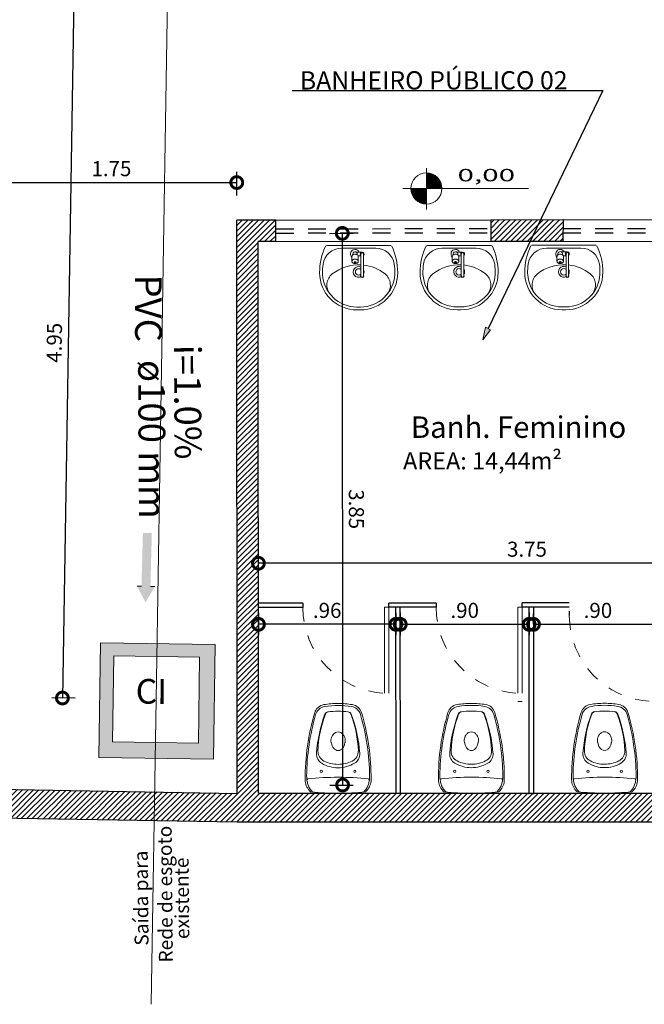
# Model space of a CAD drawing. Units: millimetres. Extents: x 3990 to 446574, y 1673 to 204348.
# Drawn here: x 4256 to 4260, y 2246 to 2252 of the extents above; entities that cross this region are included whole.
import ezdxf

# ---------------------------------------------------------------- set-up
doc = ezdxf.new("R2010")
doc.units = ezdxf.units.MM
doc.linetypes.add('DASHED2', pattern=[0.375, 0.25, -0.125])
doc.layers.get('Defpoints').update_dxf_attribs({"lineweight": 5})
for name, color, linetype in [('05', 5, 'Continuous'), ('Faixas CEP', 7, 'Continuous'), ('LINVISTA', 13, 'Continuous'), ('MARMORE', 251, 'Continuous')]:
    doc.layers.add(name, color=color, linetype=linetype)
for name, color, linetype, lineweight in [('A-DOORIDM', 7, 'Continuous', 9), ('A3 LINHA FINA', 252, 'Continuous', 13), ('ACES-I', 253, 'Continuous', 5), ('ALVENARIA', 6, 'Continuous', 5), ('BASE', 7, 'Continuous', 5), ('MOBILIÁRIO_LAYOUT', 165, 'Continuous', 5), ('P-SANRFIM', 7, 'Continuous', 9), ('PAREDE', 6, 'Continuous', 5), ('SectionCutEdges', 7, 'Continuous', 5), ('TEXTO', 1, 'Continuous', 5)]:
    doc.layers.add(name, color=color, linetype=linetype, lineweight=lineweight)
doc.styles.add('ARIAL', font='arial.ttf')
doc.styles.add('SEDUC-1-100', font='arial.ttf')
doc.styles.get("Standard").update_dxf_attribs({"font": 'arial.ttf'})
doc.dimstyles.new('COTA 75', dxfattribs={"dimscale": 0.075, "dimtxt": 1.4, "dimasz": 2.2, "dimexe": 1, "dimexo": 0.5, "dimgap": 0.4, "dimtad": 1, "dimzin": 4, "dimdsep": 46, "dimtxsty": 'ARIAL', "dimblk": 'DOTSMALL', "dimcen": 1, "dimdle": 0.0005, "dimclrd": 256, "dimclre": 256, "dimclrt": 2, "dimadec": 0, "dimazin": 0, "dimtfac": 1, "dimtmove": 0, "dimatfit": 3, "dimfxl": 1.2, "dimfxlon": 1, "dimarcsym": 0})
pattern_1 = [(45, (-296.747486, 200.462277), (-0.01908304426, 0.01908304426), [])]

# ---------------------------------------------------------------- blocks, each defined once
blk = doc.blocks.new('jkuio')
at = {"layer": 'A-DOORIDM'}
for p, q in [((1232.6527, -6.9017), (1232.6527, -6.7487)), ((1232.6707, -6.9017), (1232.6707, -6.7487)), ((1232.6887, -6.884), (1232.6887, -6.8502)), ((1232.7337, -6.884), (1232.7337, -6.8502)), ((1232.6617, -6.9152), (1232.7009, -6.9152)), ((1232.6707, -6.8882), (1232.6895, -6.8882)), ((1232.6954, -6.9017), (1232.6954, -6.8954)), ((1232.7269, -6.9017), (1232.7269, -6.8954))]:
    blk.add_line(p, q, dxfattribs=at)
for points in [[(1232.6887, -6.8502, -0.133256), (1232.6902, -6.8444, -0.106756), (1232.6953, -6.8389, -0.082828), (1232.7023, -6.8356, -0.071352), (1232.7112, -6.8343, -0.071352), (1232.7201, -6.8356, -0.082828), (1232.7271, -6.8389, -0.106756), (1232.7321, -6.8444, -0.133256), (1232.7337, -6.8502, -0.133256), (1232.7321, -6.856, -0.106756), (1232.7271, -6.8614, -0.082828), (1232.7201, -6.8648, -0.071352), (1232.7112, -6.8661, -0.071352), (1232.7023, -6.8648, -0.082828), (1232.6953, -6.8614, -0.106756), (1232.6902, -6.856, -0.133256)], [(1232.7179, -6.8434, -0.133256), (1232.7175, -6.8452, -0.106756), (1232.7159, -6.8468, -0.082828), (1232.7138, -6.8478, -0.071352), (1232.7112, -6.8482, -0.071352), (1232.7085, -6.8478, -0.082828), (1232.7064, -6.8468, -0.106756), (1232.7049, -6.8452, -0.133256), (1232.7044, -6.8434, -0.133256), (1232.7049, -6.8417, -0.106756), (1232.7064, -6.8401, -0.082828), (1232.7085, -6.839, -0.071352), (1232.7112, -6.8387, -0.071352), (1232.7138, -6.839, -0.082828), (1232.7159, -6.8401, -0.106756), (1232.7175, -6.8417, -0.133256)]]:
    blk.add_lwpolyline(points, format="xyb", close=True, dxfattribs=at)
blk.add_lwpolyline([(1232.7337, -6.884, -0.133256), (1232.7321, -6.8898, -0.106756), (1232.7271, -6.8953, -0.082828), (1232.7201, -6.8987, -0.071352), (1232.7112, -6.8999, -0.071352), (1232.7023, -6.8987, -0.082828), (1232.6953, -6.8953, -0.106756), (1232.6902, -6.8898, -0.133256), (1232.6887, -6.884, -0.133256)], format="xyb", dxfattribs=at)
for centre, radius, start, end in [((1232.6617, -6.7487), 0.0113, 323.1301, 216.8699), ((1232.6617, -6.7487), 0.009, 359.99988, 179.99988), ((1232.6617, -6.9017), 0.0135, 131.81031, 48.18969), ((1232.6617, -6.9017), 0.009, 179.99979, 359.99979), ((1232.7112, -6.9017), 0.0315, 205.37693, 44.41531), ((1232.7112, -6.9017), 0.0158, 180, 238.99728), ((1232.7009, -6.9242), 0.009, 65.38002, 90), ((1232.7112, -6.9017), 0.0158, 245.38002, 0)]:
    blk.add_arc(centre, radius, start, end, dxfattribs=at)
at = {"layer": 'MOBILIÁRIO_LAYOUT', "color": 20, "lineweight": 0}
for p, q in [((1232.6736, -6.5118), (1232.6986, -6.5118)), ((1232.9116, -6.9618), (1232.4607, -6.9618))]:
    blk.add_line(p, q, dxfattribs=at)
at = {"layer": 'MOBILIÁRIO_LAYOUT', "lineweight": 0}
for p, q in [((1232.6736, -6.5318), (1232.6986, -6.5318)), ((1232.806, -6.9424), (1232.5663, -6.9424))]:
    blk.add_line(p, q, dxfattribs=at)
at = {"layer": 'MOBILIÁRIO_LAYOUT', "color": 20, "lineweight": 0}
for centre, radius, start, end in [((1232.6736, -6.7718), 0.26, 90, 180), ((1232.6986, -6.7718), 0.26, 0, 90), ((1232.8347, -6.7744), 0.4211, 179.63993, 205.99337), ((1232.5376, -6.7744), 0.4211, 334.00663, 0.36007)]:
    blk.add_arc(centre, radius, start, end, dxfattribs=at)
at = {"layer": 'MOBILIÁRIO_LAYOUT', "lineweight": 0}
for centre, radius, start, end in [((1232.6736, -6.7718), 0.24, 90, 176.8332), ((1232.6986, -6.7718), 0.24, 3.1668, 90), ((1232.5645, -6.6842), 0.1, 141.25127, 231.389), ((1232.8078, -6.6842), 0.1, 308.611, 38.74873), ((1232.8347, -6.7744), 0.4011, 178.81303, 188.04704), ((1232.6537, -6.7707), 0.22, 176.8332, 178.81303), ((1232.6861, -6.5318), 0.295, 231.389, 263.48611), ((1232.6861, -6.5318), 0.295, 266.99477, 308.611), ((1232.5376, -6.7744), 0.4011, 351.95296, 1.18697), ((1232.7186, -6.7707), 0.22, 1.18697, 3.1668), ((1232.5663, -6.8124), 0.13, 188.04704, 270), ((1232.806, -6.8124), 0.13, 270, 351.95296)]:
    blk.add_arc(centre, radius, start, end, dxfattribs=at)
at = {"layer": 'P-SANRFIM'}
for radius, start, end in [(0.0375, 153.1798, 206.8202), (0.0375, 245.64262, 117.2091), (0.0225, 226.57708, 133.42292)]:
    blk.add_arc((1232.6861, -6.7768), radius, start, end, dxfattribs=at)
blk = doc.blocks.new('_DotSmall')
at = {"color": 0, "linetype": 'ByBlock', "const_width": 0.5}
blk.add_lwpolyline([(-0.0625, 0, 1), (0.0625, 0, 1)], format="xyb", close=True, dxfattribs=at)
blk = doc.blocks.new('*D121')
at = {"layer": 'Defpoints', "color": 0, "ltscale": 0.01, "transparency": 16777216}
for p in [(4257.4844, 2248.6056), (4261.234, 2248.4595), (4257.4844, 2248.4209)]:
    blk.add_point(p, dxfattribs=at)
at = {"layer": 'TEXTO', "lineweight": -2, "ltscale": 0.01, "transparency": 16777216}
for p, q in [((4257.4844, 2248.5156), (4257.4843, 2248.6806)), ((4261.2339, 2248.5175), (4261.2339, 2248.6825)), ((4261.2339, 2248.6075), (4257.4843, 2248.6056))]:
    blk.add_line(p, q, dxfattribs=at)
at = {"layer": 'TEXTO', "lineweight": -2, "ltscale": 0.01, "transparency": 16777216, "xscale": 0.165, "yscale": 0.165, "zscale": 0.165}
for p, rotation in [((4257.4844, 2248.6056), 180.0283033442897), ((4261.2339, 2248.6075), 0.02830334428971071)]:
    blk.add_blockref('_DotSmall', p, dxfattribs=dict(at, rotation=rotation))
at = {"layer": 'TEXTO', "ltscale": 0.01, "transparency": 16777216, "insert": (4259.3591, 2248.6902), "char_height": 0.105, "attachment_point": 5, "rotation": 0.0283, "style": 'ARIAL'}
blk.add_mtext('3.75', dxfattribs=at)
blk = doc.blocks.new('*D122')
at = {"layer": 'Defpoints', "color": 0, "ltscale": 0.01, "transparency": 16777216}
for p in [(4257.4832, 2250.9075), (4257.4851, 2247.0575), (4258.0718, 2247.0578)]:
    blk.add_point(p, dxfattribs=at)
at = {"layer": 'TEXTO', "lineweight": -2, "ltscale": 0.01, "transparency": 16777216}
for p, q in [((4257.9799, 2250.9078), (4258.1449, 2250.9079)), ((4258.0699, 2250.9079), (4258.0718, 2247.0578)), ((4257.9818, 2247.0578), (4258.1468, 2247.0579))]:
    blk.add_line(p, q, dxfattribs=at)
at = {"layer": 'TEXTO', "lineweight": -2, "ltscale": 0.01, "transparency": 16777216, "xscale": 0.165, "yscale": 0.165, "zscale": 0.165}
for p, rotation in [((4258.0699, 2250.9078), 90.02830334431574), ((4258.0718, 2247.0578), 270.0283033443158)]:
    blk.add_blockref('_DotSmall', p, dxfattribs=dict(at, rotation=rotation))
at = {"layer": 'TEXTO', "ltscale": 0.01, "transparency": 16777216, "insert": (4258.1545, 2248.9829), "char_height": 0.105, "attachment_point": 5, "rotation": 270.0283, "style": 'ARIAL'}
blk.add_mtext('3.85', dxfattribs=at)
blk = doc.blocks.new('XCDF')
at = {"layer": 'MOBILIÁRIO_LAYOUT'}
for centre in [(59.7024, 245.1165), (59.7024, 244.8835)]:
    blk.add_circle(centre, 0.008, dxfattribs=at)
at = {"layer": 'MOBILIÁRIO_LAYOUT', "color": 20}
for centre, radius, start, end in [((59.644, 245.12), 0.11, 90, 133.46742), ((59.6554, 243.63), 1.6, 73.39886, 90.40999), ((61.45, 245), 1.9, 174.28282, 180), ((59.5694, 245.1883), 0.01, 123.63346, 174.28282), ((60.0897, 245.0867), 0.08, 9.59585, 73.39886), ((59.577, 245), 0.6, 0, 9.59585), ((61.45, 245), 1.9, 180, 185.71718), ((59.577, 245), 0.6, 350.40415, 0), ((60.0897, 244.9133), 0.08, 286.60114, 350.40415), ((59.6554, 246.37), 1.6, 269.59001, 286.60114), ((59.5694, 244.8117), 0.01, 185.71718, 236.36654), ((59.5251, 244.7451), 0.07, 51.85553, 56.36654), ((59.644, 244.88), 0.11, 226.53258, 270)]:
    blk.add_arc(centre, radius, start, end, dxfattribs=at)
at = {"layer": 'MOBILIÁRIO_LAYOUT'}
for centre, radius, start, end in [((59.5785, 245.1655), 0.0225, 130.70507, 155.47631), ((59.5251, 245.2549), 0.07, 303.63346, 308.14447), ((59.5251, 245.2409), 0.07, 303.63346, 308.14447), ((59.644, 245.106), 0.11, 105.50536, 133.46742), ((59.6727, 245.005), 0.215, 98.42833, 106.02162), ((59.6727, 245.005), 0.215, 90.7149, 98.42833), ((59.6423, 245.2098), 0.008, 6.36514, 98.42833), ((57.762, 245), 1.9, 0, 6.36514), ((59.6554, 243.63), 1.59, 73.80428, 89.47564), ((60.0766, 245.0801), 0.08, 9.11008, 73.80428), ((59.953, 245), 0.225, 149.44173, 180), ((59.977, 245), 0.225, 153.89104, 180), ((59.8238, 245.0763), 0.075, 85.75234, 149.44173), ((59.8423, 245.066), 0.075, 87.97106, 153.89104), ((59.7553, 244.1538), 1, 69.74021, 85.75234), ((59.8166, 244.3415), 0.8, 69.0812, 87.97106), ((60.0926, 245.0675), 0.026, 7.46333, 69.74021), ((60.093, 245.0645), 0.026, 7.11969, 69.0812), ((59.577, 245), 0.586, 0, 9.11008), ((59.8827, 245), 0.0347, 150.27047, 180), ((59.8973, 244.9917), 0.0515, 125.95431, 150.27047), ((59.9068, 244.9786), 0.0677, 106.72234, 125.95431), ((59.913, 244.9578), 0.0893, 97.87808, 106.72234), ((59.8998, 245.0504), 0.00416, 283.50986, 320.52815), ((59.9062, 245.0439), 0.00501, 109.47021, 129.98626), ((59.918, 244.9864), 0.0636, 71.17555, 102.22206), ((59.9181, 244.9834), 0.0664, 52.07327, 72.11164), ((59.926, 244.9936), 0.0536, 27.99373, 52.07327), ((59.9382, 245), 0.0398, 0, 27.99373), ((59.577, 245), 0.546, 0, 7.46333), ((57.762, 245), 1.9, 353.63486, 0), ((59.953, 245), 0.225, 180, 210.55827), ((59.977, 245), 0.225, 180, 206.10896), ((59.8827, 245), 0.0347, 180, 209.72953), ((59.8973, 245.0083), 0.0515, 209.72953, 234.04569), ((59.9068, 245.0214), 0.0677, 234.04569, 253.27766), ((59.913, 245.0422), 0.0893, 253.27766, 262.12192), ((59.8998, 244.9496), 0.00416, 39.47185, 76.49014), ((59.9062, 244.9561), 0.00501, 230.01374, 250.52979), ((59.918, 245.0136), 0.0636, 257.77794, 288.82445), ((59.9181, 245.0166), 0.0664, 287.88836, 307.92673), ((59.926, 245.0064), 0.0536, 307.92673, 332.00627), ((59.9382, 245), 0.0398, 332.00627, 0), ((59.577, 245), 0.546, 352.53667, 0), ((59.577, 245), 0.586, 350.88992, 0), ((59.8238, 244.9237), 0.075, 210.55827, 274.24766), ((59.8423, 244.934), 0.075, 206.10896, 272.02894), ((59.7553, 245.8462), 1, 274.24766, 290.25979), ((59.8166, 245.6585), 0.8, 272.02894, 290.9188), ((60.0766, 244.9199), 0.08, 286.19572, 350.88992), ((60.0926, 244.9325), 0.026, 290.25979, 352.53667), ((60.093, 244.9355), 0.026, 290.9188, 352.88031), ((59.5785, 244.8345), 0.0225, 204.52369, 229.29493), ((59.5251, 244.7591), 0.07, 51.85553, 56.36654), ((59.644, 244.894), 0.11, 226.53258, 254.49464), ((59.6554, 246.37), 1.59, 270.52436, 286.19572), ((59.6727, 244.995), 0.215, 253.97838, 261.57167), ((59.6423, 244.7902), 0.008, 261.57167, 353.63486), ((59.6727, 244.995), 0.215, 261.57167, 269.2851)]:
    blk.add_arc(centre, radius, start, end, dxfattribs=at)
blk = doc.blocks.new('LKJHGRRTYUIO')
h = blk.add_hatch(color=7)
h.dxf.hatch_style = 1
h.paths.add_polyline_path([(1350.797, 1148.4776), (1350.9508, 1148.3913), (1350.9508, 1148.4345), (1351.467, 1148.4345), (1351.467, 1148.5208), (1350.9508, 1148.5208), (1350.9508, 1148.5639)])
for p, q in [((1350.9508, 1148.5208), (1350.9508, 1148.5639)), ((1350.9508, 1148.4345), (1350.9508, 1148.3913))]:
    blk.add_line(p, q)
blk = doc.blocks.new('*D72')
at = {"layer": 'Defpoints', "color": 0, "ltscale": 0.01, "transparency": 16777216}
for p in [(4256.8499, 2252.6099), (4256.1161, 2247.6651), (4256.7699, 2247.6545)]:
    blk.add_point(p, dxfattribs=at)
at = {"layer": 'TEXTO', "lineweight": -2, "ltscale": 0.01, "transparency": 16777216}
for p, q in [((4256.1962, 2252.6204), (4256.1161, 2247.665)), ((4256.2862, 2252.619), (4256.1212, 2252.6216)), ((4256.2061, 2247.6636), (4256.0412, 2247.6663))]:
    blk.add_line(p, q, dxfattribs=at)
at = {"layer": 'TEXTO', "lineweight": -2, "ltscale": 0.01, "transparency": 16777216, "xscale": 0.165, "yscale": 0.165, "zscale": 0.165}
for p, rotation in [((4256.1962, 2252.6204), 89.07477918575233), ((4256.1161, 2247.6651), 269.0747791857523)]:
    blk.add_blockref('_DotSmall', p, dxfattribs=dict(at, rotation=rotation))
at = {"layer": 'TEXTO', "ltscale": 0.01, "transparency": 16777216, "insert": (4256.0726, 2250.1441), "char_height": 0.105, "attachment_point": 5, "rotation": 89.07478, "style": 'ARIAL'}
blk.add_mtext('4.95', dxfattribs=at)
blk = doc.blocks.new('*D171')
at = {"layer": 'Defpoints', "color": 0, "ltscale": 0.01, "transparency": 16777216}
for p in [(4257.333, 2251.2623), (4255.5833, 2250.6481), (4257.3333, 2250.6489)]:
    blk.add_point(p, dxfattribs=at)
at = {"layer": 'TEXTO', "lineweight": -2, "ltscale": 0.01, "transparency": 16777216}
for p, q in [((4255.5831, 2251.1715), (4255.583, 2251.3365)), ((4257.3331, 2251.1723), (4257.333, 2251.3373)), ((4255.583, 2251.2615), (4257.3331, 2251.2623))]:
    blk.add_line(p, q, dxfattribs=at)
at = {"layer": 'TEXTO', "lineweight": -2, "ltscale": 0.01, "transparency": 16777216, "xscale": 0.165, "yscale": 0.165, "zscale": 0.165}
for p, rotation in [((4255.583, 2251.2615), 180.0283033444423), ((4257.333, 2251.2623), 0.02830334444229675)]:
    blk.add_blockref('_DotSmall', p, dxfattribs=dict(at, rotation=rotation))
at = {"layer": 'TEXTO', "ltscale": 0.01, "transparency": 16777216, "insert": (4256.458, 2251.3455), "char_height": 0.105, "attachment_point": 5, "rotation": 0.0283, "style": 'ARIAL'}
blk.add_mtext('1.75', dxfattribs=at)
blk = doc.blocks.new('*D179')
at = {"layer": 'Defpoints', "color": 0, "ltscale": 0.01, "transparency": 16777216}
for p in [(4257.4845, 2248.2975), (4258.4445, 2248.298), (4257.4845, 2248.1794)]:
    blk.add_point(p, dxfattribs=at)
at = {"layer": 'TEXTO', "lineweight": -2, "ltscale": 0.01, "transparency": 16777216}
for p, q in [((4257.4845, 2248.26), (4257.4845, 2248.1044)), ((4258.4445, 2248.2605), (4258.4445, 2248.1044)), ((4258.4445, 2248.1794), (4257.4845, 2248.1794))]:
    blk.add_line(p, q, dxfattribs=at)
at = {"layer": 'TEXTO', "lineweight": -2, "ltscale": 0.01, "transparency": 16777216, "xscale": 0.165, "yscale": 0.165, "zscale": 0.165, "rotation": 180}
blk.add_blockref('_DotSmall', (4257.4845, 2248.1794), dxfattribs=at)
at = {"layer": 'TEXTO', "lineweight": -2, "ltscale": 0.01, "transparency": 16777216, "xscale": 0.165, "yscale": 0.165, "zscale": 0.165}
blk.add_blockref('_DotSmall', (4258.4445, 2248.1794), dxfattribs=at)
at = {"layer": 'TEXTO', "ltscale": 0.01, "transparency": 16777216, "insert": (4257.9645, 2248.263), "char_height": 0.105, "attachment_point": 5, "style": 'ARIAL'}
blk.add_mtext('.96', dxfattribs=at)
blk = doc.blocks.new('*D180')
at = {"layer": 'Defpoints', "color": 0, "ltscale": 0.01, "transparency": 16777216}
for p in [(4258.4745, 2248.298), (4259.3745, 2248.2985), (4259.3745, 2248.1794)]:
    blk.add_point(p, dxfattribs=at)
at = {"layer": 'TEXTO', "lineweight": -2, "ltscale": 0.01, "transparency": 16777216}
for p, q in [((4258.4745, 2248.2605), (4258.4745, 2248.1044)), ((4259.3745, 2248.261), (4259.3745, 2248.1044)), ((4258.4745, 2248.1794), (4259.3745, 2248.1794))]:
    blk.add_line(p, q, dxfattribs=at)
at = {"layer": 'TEXTO', "lineweight": -2, "ltscale": 0.01, "transparency": 16777216, "xscale": 0.165, "yscale": 0.165, "zscale": 0.165, "rotation": 180}
blk.add_blockref('_DotSmall', (4258.4745, 2248.1794), dxfattribs=at)
at = {"layer": 'TEXTO', "lineweight": -2, "ltscale": 0.01, "transparency": 16777216, "xscale": 0.165, "yscale": 0.165, "zscale": 0.165}
blk.add_blockref('_DotSmall', (4259.3745, 2248.1794), dxfattribs=at)
at = {"layer": 'TEXTO', "ltscale": 0.01, "transparency": 16777216, "insert": (4258.9245, 2248.263), "char_height": 0.105, "attachment_point": 5, "style": 'ARIAL'}
blk.add_mtext('.90', dxfattribs=at)
blk = doc.blocks.new('*D181')
at = {"layer": 'Defpoints', "color": 0, "ltscale": 0.01, "transparency": 16777216}
for p in [(4259.4046, 2248.1794), (4260.3046, 2248.1794), (4260.3046, 2248.1779)]:
    blk.add_point(p, dxfattribs=at)
at = {"layer": 'TEXTO', "lineweight": -2, "ltscale": 0.01, "transparency": 16777216}
for p, q in [((4259.4046, 2248.1794), (4259.4046, 2248.2544)), ((4260.3046, 2248.1794), (4260.3046, 2248.2544)), ((4259.4045, 2248.1794), (4260.3046, 2248.1794))]:
    blk.add_line(p, q, dxfattribs=at)
at = {"layer": 'TEXTO', "lineweight": -2, "ltscale": 0.01, "transparency": 16777216, "xscale": 0.165, "yscale": 0.165, "zscale": 0.165, "rotation": 180}
blk.add_blockref('_DotSmall', (4259.4046, 2248.1794), dxfattribs=at)
at = {"layer": 'TEXTO', "lineweight": -2, "ltscale": 0.01, "transparency": 16777216, "xscale": 0.165, "yscale": 0.165, "zscale": 0.165}
blk.add_blockref('_DotSmall', (4260.3046, 2248.1794), dxfattribs=at)
at = {"layer": 'TEXTO', "ltscale": 0.01, "transparency": 16777216, "insert": (4259.8546, 2248.263), "char_height": 0.105, "attachment_point": 5, "style": 'ARIAL'}
blk.add_mtext('.90', dxfattribs=at)
blk = doc.blocks.new('VBN')
at = {"layer": 'Faixas CEP', "linetype": 'DASHED2', "ltscale": 0.5}
for p, q in [((4568.2599, 2123.5042), (4569.7599, 2123.5049)), ((4568.26, 2123.4742), (4569.76, 2123.4749))]:
    blk.add_line(p, q, dxfattribs=at)
at = {"layer": 'TEXTO', "color": 1, "ltscale": 0.01}
for p, q in [((4568.2599, 2123.5642), (4569.7599, 2123.5649)), ((4568.26, 2123.4142), (4569.76, 2123.4149))]:
    blk.add_line(p, q, dxfattribs=at)

msp = doc.modelspace()

# ---------------------------------------------------------------- hatches: boundary and pattern name
at = {"layer": 'ACES-I', "ltscale": 0.001}
h = msp.add_hatch(color=0, dxfattribs=at)
h.dxf.hatch_style = 1
h.paths.add_polyline_path([(4256.3697, 2247.2504), (4257.1697, 2247.2388), (4257.1813, 2248.0387), (4256.3814, 2248.0504)])
h.paths.add_polyline_path([(4256.4657, 2247.3587), (4256.4741, 2247.9586), (4257.074, 2247.9503), (4257.0657, 2247.3504)], flags=16)
h.paths.add_polyline_path([(4256.9858, 2247.8165), (4256.5386, 2247.8318), (4256.5264, 2247.4767), (4256.9736, 2247.4614)], flags=8)
at = {"layer": 'BASE'}
msp.add_hatch(color=256, dxfattribs=at).paths.add_polyline_path([(4259.0498, 2250.1645), (4259.1049, 2250.2356), (4259.0703, 2250.2521)])
at = {"layer": 'SectionCutEdges'}
h = msp.add_hatch(dxfattribs=at)
h.set_pattern_fill('ANSI31', color=256, scale=0.0085)
h.set_pattern_definition(pattern_1)
h.paths.add_polyline_path([(4257.4832, 2250.8501), (4257.6059, 2250.8501), (4257.6058, 2251.0001), (4257.3332, 2251), (4257.3351, 2247), (4257.4851, 2247.0001)])
h = msp.add_hatch(dxfattribs=at)
h.set_pattern_fill('ANSI31', color=256, scale=0.0085)
h.set_pattern_definition(pattern_1)
h.paths.add_polyline_path([(4259.4537, 2251.001), (4259.1058, 2251.0009), (4259.1063, 2250.8509), (4259.3812, 2250.851)])
h.paths.add_polyline_path([(4259.6106, 2251.0011), (4259.4537, 2251.001), (4259.3812, 2250.851), (4259.6102, 2250.8511)])
h = msp.add_hatch(dxfattribs=at)
h.set_pattern_fill('ANSI31', color=256, scale=0.0085)
h.set_pattern_definition(pattern_1)
h.paths.add_polyline_path([(4256.7596, 2247.0099), (4246.2794, 2247.1898), (4246.2794, 2246.9897), (4256.7565, 2246.8099)])
h.paths.add_polyline_path([(4257.3351, 2247), (4256.7596, 2247.0099), (4256.7565, 2246.8099), (4257.3352, 2246.8)])
h = msp.add_hatch(dxfattribs=at)
h.set_pattern_fill('ANSI31', color=256, scale=0.0085)
h.set_pattern_definition(pattern_1)
h.paths.add_polyline_path([(4261.2347, 2247.0019), (4257.4851, 2247.0001), (4257.3351, 2247), (4257.3351, 2246.8), (4257.3352, 2246.8), (4261.2347, 2246.8019)])

# ---------------------------------------------------------------- linework, layer by layer
for p, q in [((4257.719, 2251.9037), (4259.8895, 2251.9037)), ((4259.8895, 2251.9037), (4259.0876, 2250.2438))]:
    msp.add_line(p, q)
at = {"layer": '05'}
for p, q in [((4257.6058, 2251.0001), (4257.3332, 2251)), ((4257.3351, 2247), (4257.3332, 2251)), ((4257.6059, 2250.8501), (4257.6058, 2251.0001)), ((4259.6106, 2251.0011), (4259.1058, 2251.0009)), ((4259.1058, 2251.0009), (4259.1063, 2250.8509)), ((4259.6106, 2251.0011), (4259.6102, 2250.8511)), ((4257.4851, 2247.0001), (4257.4832, 2250.8501)), ((4257.6059, 2250.8501), (4257.4832, 2250.8501)), ((4259.6102, 2250.8511), (4259.1063, 2250.8509)), ((4217.3159, 2247.6869), (4257.3351, 2247)), ((4217.3126, 2247.4871), (4257.3352, 2246.8)), ((4257.4851, 2247.0001), (4261.2347, 2247.0019)), ((4257.3352, 2246.8), (4263.1348, 2246.8029))]:
    msp.add_line(p, q, dxfattribs=at)
at = {"layer": 'A3 LINHA FINA'}
for p, q in [((4258.3648, 2247.698), (4258.3645, 2248.298)), ((4258.3945, 2248.298), (4258.3645, 2248.298)), ((4258.3945, 2248.298), (4258.3948, 2247.698)), ((4259.2948, 2247.6984), (4259.2945, 2248.2984)), ((4259.3245, 2248.2984), (4259.2945, 2248.2984)), ((4259.3245, 2248.2984), (4259.3248, 2247.6984)), ((4259.3248, 2247.641), (4259.2948, 2247.641))]:
    msp.add_line(p, q, dxfattribs=at)
at = {"layer": 'A3 LINHA FINA', "linetype": 'DASHED2', "ltscale": 0.17}
for centre in [(4258.3953, 2248.298), (4259.3253, 2248.2984), (4260.2553, 2248.2414)]:
    msp.add_arc(centre, 0.6008, 180.0283, 267.0907, dxfattribs=at)
at = {"layer": 'ALVENARIA'}
msp.add_lwpolyline([(4256.3814, 2248.0504), (4256.3697, 2247.2504), (4257.1697, 2247.2388), (4257.1813, 2248.0387)], close=True, dxfattribs=at)
at = {"layer": 'BASE'}
for p, q in [((4256.7699, 2247.6545), (4256.8499, 2252.6199)), ((4258.6566, 2251.3618), (4258.6568, 2251.0747)), ((4258.4916, 2251.2205), (4259.3688, 2251.2209)), ((4259.0498, 2250.1645), (4259.0703, 2250.2521)), ((4259.0498, 2250.1645), (4259.1049, 2250.2356)), ((4259.1049, 2250.2356), (4259.0703, 2250.2521))]:
    msp.add_line(p, q, dxfattribs=at)
at = {"layer": 'BASE', "const_width": 0.1084}
for points in [[(4258.7109, 2251.2206, 0.414214), (4258.6567, 2251.2747, 1)], [(4258.6025, 2251.2205, 0.414214), (4258.6567, 2251.1664, 1)]]:
    msp.add_lwpolyline(points, format="xyb", dxfattribs=at)
at = {"layer": 'BASE'}
msp.add_circle((4258.6567, 2251.2206), 0.1085, dxfattribs=at)
at = {"layer": 'MARMORE'}
for p, q in [((4257.7945, 2248.3277), (4257.4845, 2248.3275)), ((4257.7945, 2248.3277), (4257.7945, 2248.2977)), ((4258.7245, 2248.3281), (4258.3945, 2248.328)), ((4258.3945, 2248.298), (4258.3945, 2248.328)), ((4258.7245, 2248.3281), (4258.7245, 2248.2981)), ((4259.6545, 2248.3286), (4259.3245, 2248.3284)), ((4259.3245, 2248.2984), (4259.3245, 2248.3284)), ((4257.7945, 2248.2977), (4257.4845, 2248.2975)), ((4258.7245, 2248.2981), (4258.3945, 2248.298)), ((4258.4451, 2247.0005), (4258.4445, 2248.298)), ((4258.4751, 2247.0003), (4258.4745, 2248.298)), ((4259.6545, 2248.2986), (4259.3245, 2248.2984)), ((4259.3751, 2246.9938), (4259.3745, 2248.2985)), ((4259.4045, 2248.2985), (4259.4051, 2246.9935)), ((4259.6545, 2248.2711), (4259.6545, 2248.2411))]:
    msp.add_line(p, q, dxfattribs=at)
at = {"layer": 'PAREDE'}
msp.add_lwpolyline([(4256.4657, 2247.3587), (4256.4741, 2247.9586), (4257.074, 2247.9503), (4257.0657, 2247.3504)], close=True, dxfattribs=at)
at = {"layer": 'TEXTO'}
msp.add_line((4256.7699, 2247.6545), (4256.7361, 2245.5278), dxfattribs=at)

# ---------------------------------------------------------------- block references
at = {"layer": 'ACES-I', "lineweight": 0, "rotation": 180.0283033442971}
for p in [(5490.8733, 2244.4708), (5491.5746, 2244.4711), (5492.3055, 2244.4715)]:
    msp.add_blockref('jkuio', p, dxfattribs=at)
at = {"layer": 'ACES-I', "xscale": 0.7224214562314271, "yscale": 0.7224214562314271, "zscale": 0.7224214562314271, "rotation": 88.43762211660251}
msp.add_blockref('LKJHGRRTYUIO', (5059.4657, 1250.2296), dxfattribs=at)
at = {"layer": 'LINVISTA'}
for p in [(-310.6541, 127.4359), (-308.6493, 127.4369)]:
    msp.add_blockref('VBN', p, dxfattribs=at)
at = {"layer": 'MOBILIÁRIO_LAYOUT', "rotation": 90.02830334429719}
for p in [(4503.0703, 2187.5714), (4504.0003, 2187.5718), (4504.9303, 2187.5723)]:
    msp.add_blockref('XCDF', p, dxfattribs=at)

# ---------------------------------------------------------------- texts
at = {"layer": 'BASE', "style": 'SEDUC-1-100'}
msp.add_text('BANHEIRO PÚBLICO 02', height=0.127359, rotation=0.0283, dxfattribs=at).set_placement((4257.7731, 2251.9113))
at = {"layer": 'BASE', "width": 1.75}
msp.add_text('0,00', height=0.0867, rotation=0.0283, dxfattribs=at).set_placement((4258.874, 2251.2706))
at = {"layer": 'BASE', "attachment_point": 7, "line_spacing_factor": 0.798}
for s, insert, char_height, width, rotation, style in [('PVC', (4256.563, 2250.6197), 0.18693, 1.18608, 270.27949, 'SEDUC-1-100'), ('i=1.0%', (4256.8354, 2250.129), 0.18693, 1.18608, 270.52719, 'SEDUC-1-100'), ('ø100 mm', (4256.5865, 2250.0234), 0.18693, 1.18608, 270.27949, 'SEDUC-1-100'), ('CI', (4256.6258, 2247.5727), 0.1724, 0.413768, 359.34745, 'ARIAL'), ('Rede de esgoto', (4256.9175, 2245.8204), 0.097687, 1.023056, 90.52719, 'SEDUC-1-100'), ('Saída para', (4256.7481, 2245.9378), 0.09769, 0.97873, 90.52719, 'SEDUC-1-100'), (' existente', (4257.0326, 2245.9539), 0.09769, 0.97873, 90.52719, 'SEDUC-1-100')]:
    msp.add_mtext(s, dxfattribs=dict(at, insert=insert, char_height=char_height, width=width, rotation=rotation, style=style))
at = {"layer": 'BASE', "insert": (4258.4939, 2249.6302), "char_height": 0.15, "attachment_point": 1, "rotation": 0.0283}
msp.add_mtext_dynamic_manual_height_columns('\\pi0.36247;Banh. Feminino\\P\\pi0;{\\H0.8x;AREA: 14,44m² }', width=2.169492, gutter_width=12.5, heights=[0], dxfattribs=at)

# ---------------------------------------------------------------- dimensions: what is measured, and where the dimension line sits
at = {"layer": 'TEXTO', "color": 1, "ltscale": 0.01}
dim = msp.add_aligned_dim(p1=(4256.8499, 2252.6099), p2=(4256.7699, 2247.6545), distance=-0.6538, text='4.95', dimstyle='COTA 75', override={"dimclrt": 256}, dxfattribs=at)
dim.commit()
dim.dimension.update_dxf_attribs({"geometry": '*D72', "text_midpoint": (4256.0726, 2250.1441)})
dim = msp.add_aligned_dim(p1=(4255.5833, 2250.6481), p2=(4257.3333, 2250.6489), distance=0.6134, dimstyle='COTA 75', override={"dimclrt": 256}, dxfattribs=at)
dim.commit()
dim.dimension.update_dxf_attribs({"geometry": '*D171', "text_midpoint": (4256.458, 2251.3455)})
for base, p1, p2, angle, picture, middle in [((4258.0718, 2247.0578), (4257.4832, 2250.9075), (4257.4851, 2247.0575), 90.0283, '*D122', (4258.1545, 2248.9829)), ((4257.4844, 2248.6056), (4261.234, 2248.4595), (4257.4844, 2248.4209), 0.0283, '*D121', (4259.3591, 2248.6902))]:
    dim = msp.add_linear_dim(base=base, p1=p1, p2=p2, angle=angle, dimstyle='COTA 75', override={"dimclrt": 256}, dxfattribs=at)
    dim.commit()
    dim.dimension.update_dxf_attribs({"geometry": picture, "text_midpoint": middle})
for base, p1, p2, picture, middle in [((4257.4845, 2248.1794), (4258.4445, 2248.298), (4257.4845, 2248.2975), '*D179', (4257.9645, 2248.263)), ((4259.3745, 2248.1794), (4258.4745, 2248.298), (4259.3745, 2248.2985), '*D180', (4258.9245, 2248.263)), ((4260.3046, 2248.1794), (4259.4046, 2248.1794), (4260.3046, 2248.1779), '*D181', (4259.8546, 2248.263))]:
    dim = msp.add_linear_dim(base=base, p1=p1, p2=p2, dimstyle='COTA 75', override={"dimclrt": 256}, dxfattribs=at)
    dim.commit()
    dim.dimension.update_dxf_attribs({"geometry": picture, "text_midpoint": middle})

doc.saveas('drawing.dxf')
